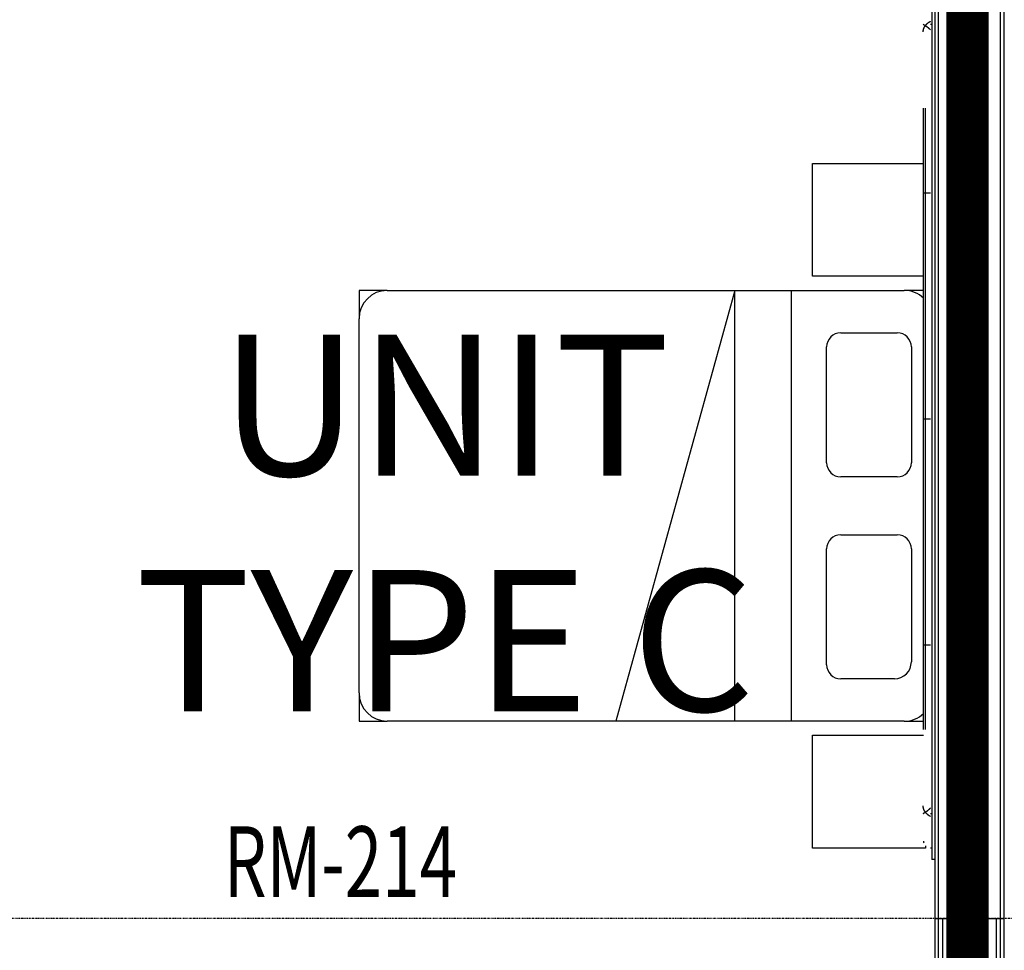
# Model space of a CAD drawing. Extents: x -6550 to 54150, y -7366 to 70929.
# Drawn here: x 18145 to 21630, y 62370 to 65665 of the extents above; entities that cross this region are included whole.
import ezdxf

# ---------------------------------------------------------------- set-up
doc = ezdxf.new("R2010")
doc.units = 0
doc.linetypes.add('EDG-DASH-3', pattern=[4.5, 3, -1.5])
doc.linetypes.add('X-2499-2F$0$EDG-1DOT-2', pattern=[5, 2, -1.4, 0.2, -1.4])
for name, color, linetype in [('ARE-GEN', 7, 'EDG-DASH-3'), ('NOT-50TXT', 6, 'CONTINUOUS'), ('X-2499-2F$0$A-AREA-IDEN', 31, 'CONTINUOUS'), ('X-2499-2F$0$A-GENM', 11, 'CONTINUOUS'), ('X-2499-2F$0$A-GENM-1', 11, 'CONTINUOUS'), ('X-2499-2F$0$A-WALL', 8, 'CONTINUOUS'), ('X-2499-2F$0$A-WALL-2', 8, 'CONTINUOUS'), ('X-2499-2F$0$I-FURN-1', 11, 'CONTINUOUS'), ('X-2499-2F$0$S-GRID-1', 133, 'X-2499-2F$0$EDG-1DOT-2'), ('X-XREF', 7, 'CONTINUOUS')]:
    doc.layers.add(name, color=color, linetype=linetype)
doc.styles.add('EDG-XBOLD', font='arialbd.ttf')
doc.styles.add('X-2499-2F$0$EDG', font='edg.shx', dxfattribs={"width": 0.9})

# ---------------------------------------------------------------- blocks, each defined once
blk = doc.blocks.new('X-2499-2F')
at = {"layer": 'X-2499-2F$0$A-GENM'}
for p, q in [((21356, 15649.8), (21356.3, 15650.2)), ((21356.3, 15650.2), (21356.7, 15650.5)), ((21356.7, 15650.5), (21357, 15650.8)), ((21357, 15650.8), (21357.4, 15651.2)), ((21357.4, 15651.2), (21357.8, 15651.5)), ((21357.8, 15651.5), (21358.1, 15651.8)), ((21358.1, 15651.8), (21358.5, 15652.1)), ((21358.5, 15652.1), (21358.9, 15652.4)), ((21358.9, 15652.4), (21359.3, 15652.7)), ((21359.3, 15652.7), (21359.6, 15653)), ((21359.6, 15653), (21360, 15653.3)), ((21360, 15653.3), (21360.4, 15653.6)), ((21360.4, 15653.6), (21360.8, 15653.9)), ((21360.8, 15653.9), (21361.2, 15654.2)), ((21361.2, 15654.2), (21361.6, 15654.5)), ((21361.6, 15654.5), (21361.9, 15654.8)), ((21361.9, 15654.8), (21362.3, 15655)), ((21362.3, 15655), (21362.7, 15655.3)), ((21362.7, 15655.3), (21363.1, 15655.6)), ((21363.1, 15655.6), (21363.5, 15655.8)), ((21363.5, 15655.8), (21363.9, 15656.1)), ((21363.9, 15656.1), (21364.3, 15656.3)), ((21364.3, 15656.3), (21364.7, 15656.6)), ((21364.7, 15656.6), (21365.1, 15656.8)), ((21365.1, 15656.8), (21365.5, 15657.1)), ((21365.5, 15657.1), (21365.9, 15657.3)), ((21365.9, 15657.3), (21366.3, 15657.5)), ((21366.3, 15657.5), (21366.8, 15657.8)), ((21366.8, 15657.8), (21367.2, 15658)), ((21367.2, 15658), (21367.6, 15658.2)), ((21367.6, 15658.2), (21368, 15658.4)), ((21368, 15658.4), (21368.4, 15658.6)), ((21368.4, 15658.6), (21368.8, 15658.8)), ((21368.8, 15658.8), (21369.2, 15659)), ((21343, 15648.7), (21343, 15648.7)), ((21343, 15648.7), (21343, 15648.7)), ((21343, 15648.7), (21343, 15648.6)), ((21343, 15648.6), (21343, 15648.6)), ((21343, 15648.6), (21343, 15648.6)), ((21343, 15648.6), (21343, 15648.5)), ((21343, 15648.5), (21343.1, 15648.5)), ((21343, 15623.3), (21343.1, 15623.8)), ((21343, 15622.9), (21343, 15623.3)), ((21343, 15622.4), (21343, 15622.9)), ((21343, 15621.9), (21343, 15622.4)), ((21343, 15621.5), (21343, 15621.9)), ((21343.1, 15648.5), (21343.1, 15648.5)), ((21343.1, 15648.5), (21343.1, 15648.4)), ((21343.1, 15648.4), (21343.2, 15648.4)), ((21343.1, 15624.3), (21343.2, 15624.8)), ((21343.1, 15623.8), (21343.1, 15624.3)), ((21343.2, 15648.4), (21343.2, 15648.4)), ((21343.2, 15648.4), (21343.2, 15648.3)), ((21343.2, 15648.3), (21343.3, 15648.3)), ((21343.2, 15625.2), (21343.3, 15625.7)), ((21343.2, 15624.8), (21343.2, 15625.2)), ((21343.3, 15648.3), (21343.3, 15648.3)), ((21343.3, 15648.3), (21343.4, 15648.2)), ((21343.3, 15626.2), (21343.4, 15626.6)), ((21343.3, 15625.7), (21343.3, 15626.2)), ((21343.4, 15648.2), (21343.4, 15648.2)), ((21343.4, 15648.2), (21343.5, 15648.1)), ((21343.4, 15626.6), (21343.5, 15627.1)), ((21343.5, 15648.1), (21343.5, 15648.1)), ((21343.5, 15648.1), (21343.6, 15648)), ((21343.5, 15627.1), (21343.6, 15627.6)), ((21343.6, 15648), (21343.7, 15648)), ((21343.6, 15627.6), (21343.7, 15628)), ((21343.7, 15648), (21343.7, 15647.9)), ((21343.7, 15647.9), (21343.8, 15647.9)), ((21343.7, 15628), (21343.8, 15628.5)), ((21343.8, 15647.9), (21343.9, 15647.8)), ((21343.8, 15628.5), (21343.9, 15629)), ((21343.9, 15647.8), (21343.9, 15647.8)), ((21343.9, 15647.8), (21344, 15647.7)), ((21343.9, 15629), (21344, 15629.4)), ((21344, 15647.7), (21344.1, 15647.7)), ((21344, 15629.4), (21344.1, 15629.9)), ((21344.1, 15647.7), (21344.2, 15647.6)), ((21344.1, 15629.9), (21344.2, 15630.4)), ((21344.2, 15647.6), (21344.3, 15647.6)), ((21344.2, 15630.4), (21344.3, 15630.8)), ((21344.3, 15647.6), (21344.4, 15647.5)), ((21344.3, 15630.8), (21344.5, 15631.3)), ((21344.4, 15647.5), (21344.5, 15647.5)), ((21344.5, 15647.5), (21344.6, 15647.4)), ((21344.5, 15631.3), (21344.6, 15631.8)), ((21344.6, 15647.4), (21344.7, 15647.3)), ((21344.6, 15631.8), (21344.8, 15632.2)), ((21344.7, 15647.3), (21344.8, 15647.3)), ((21344.8, 15647.3), (21344.9, 15647.2)), ((21344.8, 15632.2), (21344.9, 15632.7)), ((21344.9, 15647.2), (21345, 15647.1)), ((21344.9, 15632.7), (21345.1, 15633.1)), ((21345, 15647.1), (21345.1, 15647.1)), ((21345.1, 15647.1), (21345.2, 15647)), ((21345.1, 15633.1), (21345.2, 15633.6)), ((21345.2, 15647), (21345.3, 15646.9)), ((21345.2, 15633.6), (21345.4, 15634)), ((21345.3, 15646.9), (21345.5, 15646.9)), ((21345.4, 15634), (21345.6, 15634.5)), ((21345.5, 15646.9), (21345.6, 15646.8)), ((21345.6, 15646.8), (21345.7, 15646.7)), ((21345.6, 15634.5), (21345.8, 15634.9)), ((21345.7, 15646.7), (21345.8, 15646.6)), ((21345.8, 15646.6), (21346, 15646.6)), ((21345.8, 15634.9), (21346, 15635.4)), ((21346, 15646.6), (21346.1, 15646.5)), ((21346, 15635.4), (21346.1, 15635.8)), ((21346.1, 15646.5), (21346.2, 15646.4)), ((21346.1, 15635.8), (21346.3, 15636.3)), ((21346.2, 15646.4), (21346.4, 15646.3)), ((21346.3, 15636.3), (21346.5, 15636.7)), ((21346.4, 15646.3), (21346.5, 15646.2)), ((21346.5, 15646.2), (21346.7, 15646.1)), ((21346.5, 15636.7), (21346.8, 15637.2)), ((21346.7, 15646.1), (21346.8, 15646.1)), ((21346.8, 15646.1), (21347, 15646)), ((21346.8, 15637.2), (21347, 15637.6)), ((21347, 15646), (21347.1, 15645.9)), ((21347, 15637.6), (21347.2, 15638)), ((21347.1, 15645.9), (21347.3, 15645.8)), ((21347.2, 15638), (21347.4, 15638.5)), ((21347.3, 15645.8), (21347.4, 15645.7)), ((21347.4, 15645.7), (21347.6, 15645.6)), ((21347.4, 15638.5), (21347.6, 15638.9)), ((21347.6, 15645.6), (21347.8, 15645.5)), ((21347.6, 15638.9), (21347.9, 15639.3)), ((21347.8, 15645.5), (21347.9, 15645.4)), ((21347.9, 15645.4), (21348.1, 15645.3)), ((21347.9, 15639.3), (21348.1, 15639.8)), ((21348.1, 15645.3), (21348.3, 15645.2)), ((21348.1, 15639.8), (21348.4, 15640.2)), ((21348.3, 15645.2), (21348.5, 15645.1)), ((21348.4, 15640.2), (21348.6, 15640.6)), ((21348.5, 15645.1), (21348.6, 15645)), ((21348.6, 15645), (21348.8, 15644.8)), ((21348.6, 15640.6), (21348.9, 15641)), ((21348.8, 15644.8), (21349, 15644.7)), ((21348.9, 15641), (21349.1, 15641.4)), ((21349, 15644.7), (21349.2, 15644.6)), ((21349.1, 15641.4), (21349.4, 15641.9)), ((21349.2, 15644.6), (21349.4, 15644.5)), ((21349.4, 15644.5), (21349.6, 15644.4)), ((21349.4, 15641.9), (21349.7, 15642.3)), ((21349.6, 15644.4), (21349.8, 15644.3)), ((21349.7, 15642.3), (21349.9, 15642.7)), ((21349.8, 15644.3), (21349.9, 15644.1)), ((21349.9, 15644.1), (21350.1, 15644)), ((21349.9, 15642.7), (21350.2, 15643.1)), ((21350.1, 15644), (21350.3, 15643.9)), ((21350.2, 15643.1), (21350.5, 15643.5)), ((21350.3, 15643.9), (21350.5, 15643.7)), ((21350.5, 15643.5), (21350.8, 15643.9)), ((21350.5, 15643.7), (21350.7, 15643.6)), ((21350.7, 15643.6), (21351, 15643.5)), ((21350.8, 15643.9), (21351.1, 15644.3)), ((21351, 15643.5), (21351.2, 15643.3)), ((21351.1, 15644.3), (21351.4, 15644.7)), ((21351.2, 15643.3), (21351.4, 15643.2)), ((21351.4, 15644.7), (21351.7, 15645.1)), ((21351.4, 15643.2), (21351.6, 15643.1)), ((21351.6, 15643.1), (21351.8, 15642.9)), ((21351.7, 15645.1), (21352, 15645.4)), ((21351.8, 15642.9), (21352, 15642.8)), ((21352, 15645.4), (21352.3, 15645.8)), ((21352, 15642.8), (21352.2, 15642.6)), ((21352.2, 15642.6), (21352.5, 15642.5)), ((21352.3, 15645.8), (21352.6, 15646.2)), ((21352.5, 15642.5), (21352.7, 15642.3)), ((21352.6, 15646.2), (21352.9, 15646.6)), ((21352.7, 15642.3), (21352.9, 15642.2)), ((21352.9, 15646.6), (21353.3, 15647)), ((21352.9, 15642.2), (21353.1, 15642)), ((21353.1, 15642), (21353.4, 15641.9)), ((21353.3, 15647), (21353.6, 15647.3)), ((21353.4, 15641.9), (21353.6, 15641.7)), ((21353.6, 15647.3), (21353.9, 15647.7)), ((21353.6, 15641.7), (21353.8, 15641.5)), ((21353.8, 15641.5), (21354.1, 15641.4)), ((21353.9, 15647.7), (21354.2, 15648.1)), ((21354.1, 15641.4), (21354.3, 15641.2)), ((21354.2, 15648.1), (21354.6, 15648.4)), ((21354.3, 15641.2), (21354.5, 15641)), ((21354.5, 15641), (21354.8, 15640.9)), ((21354.6, 15648.4), (21354.9, 15648.8)), ((21354.8, 15640.9), (21355, 15640.7)), ((21354.9, 15648.8), (21355.3, 15649.1)), ((21355, 15640.7), (21355.3, 15640.5)), ((21355.3, 15649.1), (21355.6, 15649.5)), ((21355.3, 15640.5), (21355.5, 15640.3)), ((21355.5, 15640.3), (21355.7, 15640.2)), ((21355.6, 15649.5), (21356, 15649.8)), ((21355.7, 15640.2), (21356, 15640)), ((21356, 15640), (21356.2, 15639.8)), ((21356.2, 15639.8), (21356.5, 15639.6)), ((21356.5, 15639.6), (21356.8, 15639.4)), ((21356.8, 15639.4), (21357, 15639.2)), ((21357, 15639.2), (21357.3, 15639)), ((21357.3, 15639), (21357.5, 15638.8)), ((21357.5, 15638.8), (21357.8, 15638.6)), ((21357.8, 15638.6), (21358, 15638.4)), ((21358, 15638.4), (21358.3, 15638.2)), ((21358.3, 15638.2), (21358.6, 15638)), ((21358.6, 15638), (21358.8, 15637.8)), ((21358.8, 15637.8), (21359.1, 15637.6)), ((21359.1, 15637.6), (21359.4, 15637.4)), ((21359.4, 15637.4), (21359.6, 15637.2)), ((21359.6, 15637.2), (21359.9, 15636.9)), ((21359.9, 15636.9), (21360.2, 15636.7)), ((21360.2, 15636.7), (21360.4, 15636.5)), ((21360.4, 15636.5), (21360.7, 15636.3)), ((21360.7, 15636.3), (21361, 15636)), ((21361, 15636), (21361.3, 15635.8)), ((21361.3, 15635.8), (21361.5, 15635.6)), ((21361.5, 15635.6), (21361.8, 15635.3)), ((21361.8, 15635.3), (21362.1, 15635.1)), ((21362.1, 15635.1), (21362.4, 15634.9)), ((21362.4, 15634.9), (21362.6, 15634.6)), ((21362.6, 15634.6), (21362.9, 15634.4)), ((21362.9, 15634.4), (21363.2, 15634.1)), ((21363.2, 15634.1), (21363.5, 15633.9)), ((21363.5, 15633.9), (21363.8, 15633.6)), ((21363.8, 15633.6), (21364, 15633.4)), ((21364, 15633.4), (21364.3, 15633.1)), ((21364.3, 15633.1), (21364.6, 15632.8)), ((21364.6, 15632.8), (21364.9, 15632.6)), ((21364.9, 15632.6), (21365.2, 15632.3)), ((21365.2, 15632.3), (21365.5, 15632)), ((21365.5, 15632), (21365.8, 15631.8)), ((21365.8, 15631.8), (21366, 15631.5)), ((21366, 15631.5), (21366.3, 15631.2)), ((21366.3, 15631.2), (21366.6, 15631)), ((21366.6, 15631), (21366.9, 15630.7)), ((21366.9, 15630.7), (21367.2, 15630.4)), ((21367.2, 15630.4), (21367.5, 15630.1)), ((21367.5, 15630.1), (21367.8, 15629.8)), ((21367.8, 15629.8), (21368, 15629.5)), ((21368, 15629.5), (21368.3, 15629.2)), ((21368.3, 15629.2), (21368.6, 15628.9)), ((21368.6, 15628.9), (21368.9, 15628.7)), ((21368.9, 15628.7), (21369.2, 15628.4)), ((21369.2, 15649.1), (21374.1, 15649.1)), ((21350.6, 13151.3), (21350.6, 15351.3)), ((21346.5, 15051.3), (21356.1, 15051.3)), ((21356.1, 15051.3), (21369.2, 15051.3)), ((21346.5, 14251.3), (21356.1, 14251.3)), ((21356.1, 14251.3), (21369.2, 14251.3)), ((21346.5, 13451.3), (21356.1, 13451.3)), ((21356.1, 13451.3), (21369.2, 13451.3)), ((21343, 12880.7), (21343, 12881.2)), ((21343, 12880.2), (21343, 12880.7)), ((21343, 12879.7), (21343, 12880.2)), ((21343, 12879.3), (21343, 12879.7)), ((21343.1, 12878.8), (21343, 12879.3)), ((21343.1, 12878.3), (21343.1, 12878.8)), ((21343.2, 12877.9), (21343.1, 12878.3)), ((21343.2, 12877.4), (21343.2, 12877.9)), ((21343.3, 12876.9), (21343.2, 12877.4)), ((21343.3, 12876.4), (21343.3, 12876.9)), ((21343.4, 12876), (21343.3, 12876.4)), ((21343.5, 12875.5), (21343.4, 12876)), ((21343.6, 12875), (21343.5, 12875.5)), ((21343.7, 12874.6), (21343.6, 12875)), ((21343.8, 12874.1), (21343.7, 12874.6)), ((21343.9, 12873.6), (21343.8, 12874.1)), ((21344, 12873.2), (21343.9, 12873.6)), ((21344.1, 12872.7), (21344, 12873.2)), ((21344.2, 12872.2), (21344.1, 12872.7)), ((21344.3, 12871.8), (21344.2, 12872.2)), ((21344.5, 12871.3), (21344.3, 12871.8)), ((21344.6, 12870.9), (21344.5, 12871.3)), ((21344.8, 12870.4), (21344.6, 12870.9)), ((21344.9, 12869.9), (21344.8, 12870.4)), ((21345.1, 12869.5), (21344.9, 12869.9)), ((21345.2, 12869), (21345.1, 12869.5)), ((21345.4, 12868.6), (21345.2, 12869)), ((21345.6, 12868.1), (21345.4, 12868.6)), ((21345.8, 12867.7), (21345.6, 12868.1)), ((21346, 12867.2), (21345.8, 12867.7)), ((21346.1, 12866.8), (21346, 12867.2)), ((21346.3, 12866.3), (21346.1, 12866.8)), ((21346.5, 12865.9), (21346.3, 12866.3)), ((21346.8, 12865.4), (21346.5, 12865.9)), ((21347, 12865), (21346.8, 12865.4)), ((21347.2, 12864.6), (21347, 12865)), ((21347.4, 12864.1), (21347.2, 12864.6)), ((21347.6, 12863.7), (21347.4, 12864.1)), ((21347.9, 12863.3), (21347.6, 12863.7)), ((21348.1, 12862.9), (21347.9, 12863.3)), ((21348.4, 12862.4), (21348.1, 12862.9)), ((21348.6, 12862), (21348.4, 12862.4)), ((21348.9, 12861.6), (21348.6, 12862)), ((21349.1, 12861.2), (21348.9, 12861.6)), ((21354.3, 12861.4), (21354.5, 12861.6)), ((21354.5, 12861.6), (21354.8, 12861.7)), ((21354.8, 12861.7), (21355, 12861.9)), ((21355, 12861.9), (21355.3, 12862.1)), ((21355.3, 12862.1), (21355.5, 12862.3)), ((21355.5, 12862.3), (21355.7, 12862.5)), ((21355.7, 12862.5), (21356, 12862.6)), ((21356, 12862.6), (21356.2, 12862.8)), ((21356.2, 12862.8), (21356.5, 12863)), ((21356.5, 12863), (21356.8, 12863.2)), ((21356.8, 12863.2), (21357, 12863.4)), ((21357, 12863.4), (21357.3, 12863.6)), ((21357.3, 12863.6), (21357.5, 12863.8)), ((21357.5, 12863.8), (21357.8, 12864)), ((21357.8, 12864), (21358, 12864.2)), ((21358, 12864.2), (21358.3, 12864.4)), ((21358.3, 12864.4), (21358.6, 12864.6)), ((21358.6, 12864.6), (21358.8, 12864.8)), ((21358.8, 12864.8), (21359.1, 12865)), ((21359.1, 12865), (21359.4, 12865.2)), ((21359.4, 12865.2), (21359.6, 12865.5)), ((21359.6, 12865.5), (21359.9, 12865.7)), ((21359.9, 12865.7), (21360.2, 12865.9)), ((21360.2, 12865.9), (21360.4, 12866.1)), ((21360.4, 12866.1), (21360.7, 12866.3)), ((21360.7, 12866.3), (21361, 12866.6)), ((21361, 12866.6), (21361.3, 12866.8)), ((21361.3, 12866.8), (21361.5, 12867)), ((21361.5, 12867), (21361.8, 12867.3)), ((21361.8, 12867.3), (21362.1, 12867.5)), ((21362.1, 12867.5), (21362.4, 12867.8)), ((21362.4, 12867.8), (21362.6, 12868)), ((21362.6, 12868), (21362.9, 12868.2)), ((21362.9, 12868.2), (21363.2, 12868.5)), ((21363.2, 12868.5), (21363.5, 12868.7)), ((21363.5, 12868.7), (21363.8, 12869)), ((21363.8, 12869), (21364, 12869.3)), ((21364, 12869.3), (21364.3, 12869.5)), ((21364.3, 12869.5), (21364.6, 12869.8)), ((21364.6, 12869.8), (21364.9, 12870)), ((21364.9, 12870), (21365.2, 12870.3)), ((21365.2, 12870.3), (21365.5, 12870.6)), ((21365.5, 12870.6), (21365.8, 12870.8)), ((21365.8, 12870.8), (21366, 12871.1)), ((21366, 12871.1), (21366.3, 12871.4)), ((21366.3, 12871.4), (21366.6, 12871.7)), ((21366.6, 12871.7), (21366.9, 12871.9)), ((21366.9, 12871.9), (21367.2, 12872.2)), ((21367.2, 12872.2), (21367.5, 12872.5)), ((21367.5, 12872.5), (21367.8, 12872.8)), ((21367.8, 12872.8), (21368, 12873.1)), ((21368, 12873.1), (21368.3, 12873.4)), ((21368.3, 12873.4), (21368.6, 12873.7)), ((21368.6, 12873.7), (21368.9, 12874)), ((21368.9, 12874), (21369.2, 12874.3)), ((21343, 12854), (21343, 12854.1)), ((21343, 12854.1), (21343.1, 12854.1)), ((21343, 12853.9), (21343, 12854)), ((21343, 12854), (21343, 12854)), ((21343, 12854), (21343, 12854)), ((21343, 12853.9), (21343, 12853.9)), ((21343, 12853.9), (21343, 12853.9)), ((21343.1, 12854.1), (21343.1, 12854.2)), ((21343.1, 12854.2), (21343.2, 12854.2)), ((21343.1, 12854.1), (21343.1, 12854.1)), ((21343.2, 12854.2), (21343.2, 12854.3)), ((21343.2, 12854.3), (21343.3, 12854.3)), ((21343.2, 12854.2), (21343.2, 12854.2)), ((21343.3, 12854.3), (21343.3, 12854.4)), ((21343.3, 12854.4), (21343.4, 12854.4)), ((21343.4, 12854.4), (21343.5, 12854.5)), ((21343.4, 12854.4), (21343.4, 12854.4)), ((21343.5, 12854.5), (21343.6, 12854.6)), ((21343.5, 12854.5), (21343.5, 12854.5)), ((21343.6, 12854.6), (21343.7, 12854.6)), ((21343.7, 12854.6), (21343.7, 12854.7)), ((21343.7, 12854.7), (21343.8, 12854.7)), ((21343.8, 12854.7), (21343.9, 12854.8)), ((21343.9, 12854.8), (21344, 12854.9)), ((21343.9, 12854.8), (21343.9, 12854.8)), ((21344, 12854.9), (21344.1, 12854.9)), ((21344.1, 12854.9), (21344.2, 12855)), ((21344.2, 12855), (21344.3, 12855)), ((21344.3, 12855), (21344.4, 12855.1)), ((21344.4, 12855.1), (21344.5, 12855.2)), ((21344.5, 12855.2), (21344.6, 12855.2)), ((21344.6, 12855.2), (21344.7, 12855.3)), ((21344.7, 12855.3), (21344.8, 12855.3)), ((21344.8, 12855.3), (21344.9, 12855.4)), ((21344.9, 12855.4), (21345, 12855.5)), ((21345, 12855.5), (21345.1, 12855.5)), ((21345.1, 12855.5), (21345.2, 12855.6)), ((21345.2, 12855.6), (21345.3, 12855.7)), ((21345.3, 12855.7), (21345.5, 12855.7)), ((21345.5, 12855.7), (21345.6, 12855.8)), ((21345.6, 12855.8), (21345.7, 12855.9)), ((21345.7, 12855.9), (21345.8, 12856)), ((21345.8, 12856), (21346, 12856.1)), ((21346, 12856.1), (21346.1, 12856.1)), ((21346.1, 12856.1), (21346.2, 12856.2)), ((21346.2, 12856.2), (21346.4, 12856.3)), ((21346.4, 12856.3), (21346.5, 12856.4)), ((21346.5, 12856.4), (21346.7, 12856.5)), ((21346.7, 12856.5), (21346.8, 12856.6)), ((21346.8, 12856.6), (21347, 12856.7)), ((21347, 12856.7), (21347.1, 12856.7)), ((21347.1, 12856.7), (21347.3, 12856.8)), ((21347.3, 12856.8), (21347.4, 12856.9)), ((21347.4, 12856.9), (21347.6, 12857)), ((21347.6, 12857), (21347.8, 12857.1)), ((21347.8, 12857.1), (21347.9, 12857.2)), ((21347.9, 12857.2), (21348.1, 12857.3)), ((21348.1, 12857.3), (21348.3, 12857.4)), ((21348.3, 12857.4), (21348.5, 12857.6)), ((21348.5, 12857.6), (21348.6, 12857.7)), ((21348.6, 12857.7), (21348.8, 12857.8)), ((21348.8, 12857.8), (21349, 12857.9)), ((21349, 12857.9), (21349.2, 12858)), ((21349.4, 12860.8), (21349.1, 12861.2)), ((21349.2, 12858), (21349.4, 12858.1)), ((21349.7, 12860.3), (21349.4, 12860.8)), ((21349.4, 12858.1), (21349.6, 12858.2)), ((21349.6, 12858.2), (21349.8, 12858.4)), ((21349.9, 12859.9), (21349.7, 12860.3)), ((21349.8, 12858.4), (21349.9, 12858.5)), ((21350.2, 12859.5), (21349.9, 12859.9)), ((21349.9, 12858.5), (21350.1, 12858.6)), ((21350.1, 12858.6), (21350.3, 12858.7)), ((21350.5, 12859.1), (21350.2, 12859.5)), ((21350.3, 12858.7), (21350.5, 12858.9)), ((21350.8, 12858.7), (21350.5, 12859.1)), ((21350.5, 12858.9), (21350.7, 12859)), ((21350.7, 12859), (21351, 12859.1)), ((21351.1, 12858.3), (21350.8, 12858.7)), ((21351, 12859.1), (21351.2, 12859.3)), ((21351.4, 12857.9), (21351.1, 12858.3)), ((21351.2, 12859.3), (21351.4, 12859.4)), ((21351.4, 12859.4), (21351.6, 12859.5)), ((21351.7, 12857.6), (21351.4, 12857.9)), ((21351.6, 12859.5), (21351.8, 12859.7)), ((21352, 12857.2), (21351.7, 12857.6)), ((21351.8, 12859.7), (21352, 12859.8)), ((21352, 12859.8), (21352.2, 12860)), ((21352.3, 12856.8), (21352, 12857.2)), ((21352.2, 12860), (21352.5, 12860.1)), ((21352.6, 12856.4), (21352.3, 12856.8)), ((21352.5, 12860.1), (21352.7, 12860.3)), ((21352.9, 12856), (21352.6, 12856.4)), ((21352.7, 12860.3), (21352.9, 12860.4)), ((21352.9, 12860.4), (21353.1, 12860.6)), ((21353.3, 12855.7), (21352.9, 12856)), ((21353.1, 12860.6), (21353.4, 12860.7)), ((21353.6, 12855.3), (21353.3, 12855.7)), ((21353.4, 12860.7), (21353.6, 12860.9)), ((21353.6, 12860.9), (21353.8, 12861.1)), ((21353.9, 12854.9), (21353.6, 12855.3)), ((21353.8, 12861.1), (21354.1, 12861.2)), ((21354.2, 12854.6), (21353.9, 12854.9)), ((21354.1, 12861.2), (21354.3, 12861.4)), ((21354.6, 12854.2), (21354.2, 12854.6)), ((21354.9, 12853.8), (21354.6, 12854.2)), ((21355.3, 12853.5), (21354.9, 12853.8)), ((21355.6, 12853.1), (21355.3, 12853.5)), ((21356, 12852.8), (21355.6, 12853.1)), ((21356.3, 12852.5), (21356, 12852.8)), ((21356.7, 12852.1), (21356.3, 12852.5)), ((21357, 12851.8), (21356.7, 12852.1)), ((21357.4, 12851.5), (21357, 12851.8)), ((21357.8, 12851.1), (21357.4, 12851.5)), ((21358.1, 12850.8), (21357.8, 12851.1)), ((21358.5, 12850.5), (21358.1, 12850.8)), ((21358.9, 12850.2), (21358.5, 12850.5)), ((21359.3, 12849.9), (21358.9, 12850.2)), ((21359.6, 12849.6), (21359.3, 12849.9)), ((21360, 12849.3), (21359.6, 12849.6)), ((21360.4, 12849), (21360, 12849.3)), ((21360.8, 12848.7), (21360.4, 12849)), ((21361.2, 12848.4), (21360.8, 12848.7)), ((21361.6, 12848.1), (21361.2, 12848.4)), ((21361.9, 12847.8), (21361.6, 12848.1)), ((21362.3, 12847.6), (21361.9, 12847.8)), ((21362.7, 12847.3), (21362.3, 12847.6)), ((21363.1, 12847), (21362.7, 12847.3)), ((21363.5, 12846.8), (21363.1, 12847)), ((21363.9, 12846.5), (21363.5, 12846.8)), ((21364.3, 12846.3), (21363.9, 12846.5)), ((21364.7, 12846), (21364.3, 12846.3)), ((21365.1, 12845.8), (21364.7, 12846)), ((21365.5, 12845.5), (21365.1, 12845.8)), ((21365.9, 12845.3), (21365.5, 12845.5)), ((21366.3, 12845.1), (21365.9, 12845.3)), ((21366.8, 12844.9), (21366.3, 12845.1)), ((21367.2, 12844.6), (21366.8, 12844.9)), ((21367.6, 12844.4), (21367.2, 12844.6)), ((21368, 12844.2), (21367.6, 12844.4)), ((21368.4, 12844), (21368, 12844.2)), ((21368.8, 12843.8), (21368.4, 12844)), ((21369.2, 12843.6), (21368.8, 12843.8)), ((21374.1, 12853.5), (21369.2, 12853.5))]:
    blk.add_line(p, q, dxfattribs=at)
at = {"layer": 'X-2499-2F$0$A-GENM-1'}
for p, q in [((21374.1, 15811.3), (21374.1, 15351.3)), ((21344.1, 13151.3), (21344.1, 15351.3)), ((21374.1, 15351.3), (21374.1, 13151.3)), ((21374.1, 13151.3), (21374.1, 12691.3)), ((21374.1, 12731.3), (21369.2, 12731.3)), ((21384.1, 12691.3), (21374.1, 12691.3))]:
    blk.add_line(p, q, dxfattribs=at)
blk.add_open_spline([(21344.1, 12756.4), (21344.1, 12754.1), (21344.4, 12752), (21345, 12749.9)], degree=3, dxfattribs=at)
at = {"layer": 'X-2499-2F$0$A-WALL'}
for p, q in [((21397.1, 11482), (21397.1, 17802)), ((21461.1, 12482), (21461.1, 17802)), ((21494.6, 12482), (21494.6, 17802)), ((21519.6, 12482), (21519.6, 17802)), ((21553.1, 12482), (21553.1, 17802)), ((21617.1, 11482), (21617.1, 17802)), ((21412.1, 11482), (21412.1, 12482)), ((21602.1, 11482), (21602.1, 12482))]:
    blk.add_line(p, q, dxfattribs=at)
at = {"layer": 'X-2499-2F$0$A-WALL-2'}
for p, q in [((21384.1, 17802), (21384.1, 9413)), ((21630.1, 9413), (21630.1, 17802)), ((21384.1, 12482), (21630.1, 12482))]:
    blk.add_line(p, q, dxfattribs=at)
at = {"layer": 'X-2499-2F$0$I-FURN-1'}
for p, q in [((20951, 15156), (21344.1, 15156)), ((20951, 14756), (20951, 15156)), ((21344.1, 14756), (20951, 14756)), ((19346, 14706), (19346, 14606)), ((19446, 14706), (19346, 14706)), ((19446, 14706), (21276, 14706)), ((20676, 14706), (20254.5, 13181)), ((20676, 13181), (20676, 14706)), ((20876, 14706), (20876, 13181)), ((21344.1, 14706), (21276, 14706)), ((19346, 13281), (19346, 14606)), ((21051, 14556), (21251, 14556)), ((21001, 14096), (21001, 14506)), ((21301, 14506), (21301, 14096)), ((21251, 14046), (21051, 14046)), ((21051, 13841), (21251, 13841)), ((21001, 13381), (21001, 13791)), ((21301, 13791), (21301, 13391)), ((21241, 13331), (21051, 13331)), ((19346, 13281), (19346, 13181)), ((19346, 13181), (19446, 13181)), ((21276, 13181), (19446, 13181)), ((21276, 13181), (21344.1, 13181)), ((20951, 12731), (20951, 13131)), ((20951, 13131), (21344.3, 13131)), ((21351, 12731), (20951, 12731)), ((21351, 12739.2), (21351, 12731))]:
    blk.add_line(p, q, dxfattribs=at)
for centre, radius, start, end in [((19446, 14606), 100, 90, 180), ((21276, 14606), 100, 46.8908, 90), ((21051, 14506), 50, 90, 180), ((21251, 14506), 50, 0, 90), ((21051, 14096), 50, 180, 270), ((21251, 14096), 50, 270, 0), ((21051, 13791), 50, 90, 180), ((21251, 13791), 50, 0, 90), ((21241, 13391), 60, 270, 0), ((21051, 13381), 50, 180, 270), ((19446, 13281), 100, 180, 270), ((21276, 13281), 100, 270, 313.1252)]:
    blk.add_arc(centre, radius, start, end, dxfattribs=at)
at = {"layer": 'X-2499-2F$0$S-GRID-1'}
for p, q in [((21507.1, -7365.7), (21507.1, 19811.2)), ((52210.2, 12482), (-811.8, 12482))]:
    blk.add_line(p, q, dxfattribs=at)
at = {"layer": 'X-2499-2F$0$A-AREA-IDEN', "style": 'X-2499-2F$0$EDG', "width": 0.7}
blk.add_text('RM-214', height=250, dxfattribs=at).set_placement((18867, 12558.8))

msp = doc.modelspace()

# ---------------------------------------------------------------- linework, layer by layer
at = {"layer": 'ARE-GEN', "const_width": 150}
msp.add_lwpolyline([(21500, 67900), (21500, 59350)], dxfattribs=at)

# ---------------------------------------------------------------- block references
at = {"layer": 'X-XREF'}
msp.add_blockref('X-2499-2F', (0, 50000), dxfattribs=at)

# ---------------------------------------------------------------- texts
at = {"layer": 'NOT-50TXT', "insert": (19650, 63883.2), "char_height": 500, "attachment_point": 5, "style": 'EDG-XBOLD'}
msp.add_mtext_dynamic_manual_height_columns('UNIT TYPE C', width=2750, gutter_width=2500, heights=[0], dxfattribs=at)

doc.saveas('drawing.dxf')
